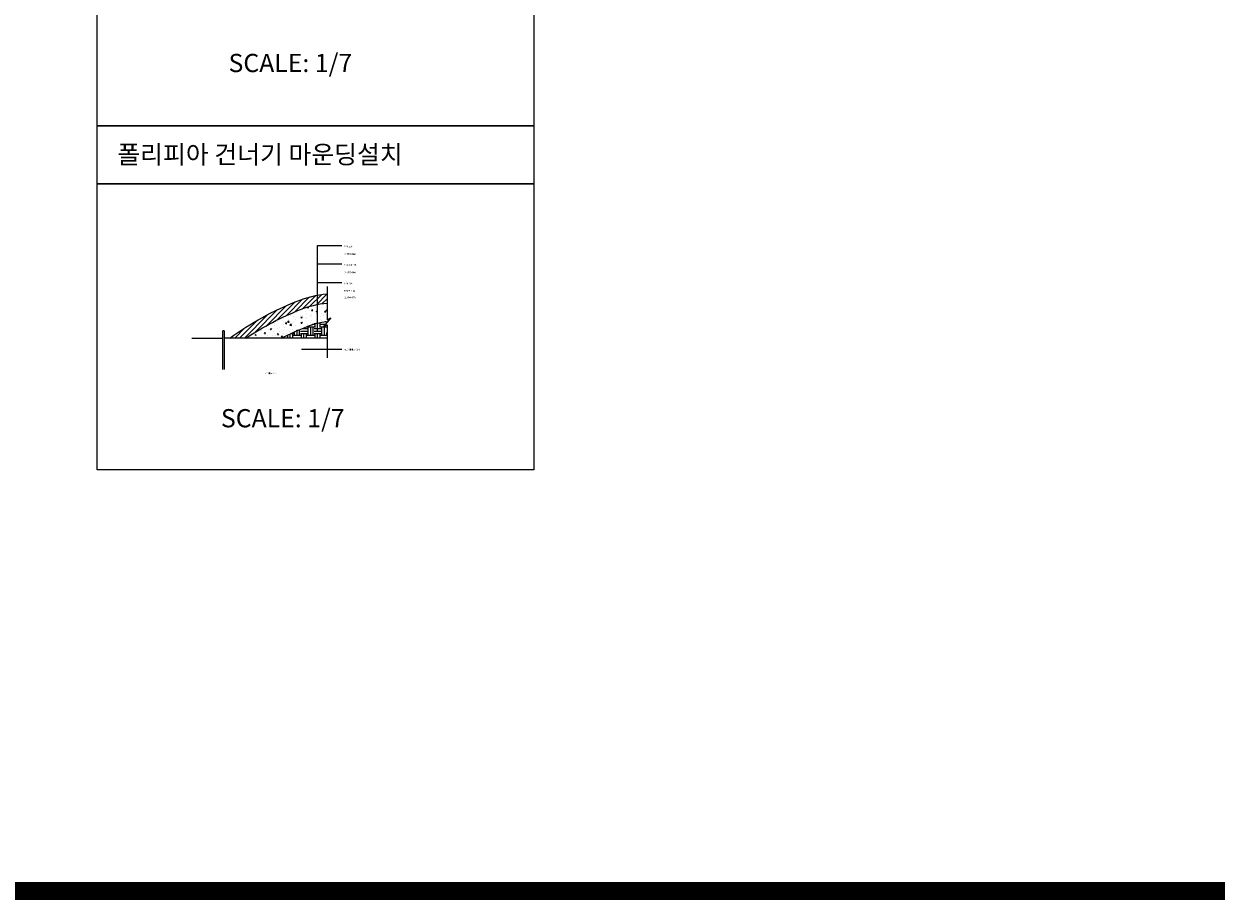
# Model space of a CAD drawing. Units: millimetres. Extents: x 264 to 71577, y -106072 to -1055.
# Drawn here: x 6810 to 13357, y -39637 to -34827 of the extents above; entities that cross this region are included whole.
import ezdxf
from ezdxf.enums import TextEntityAlignment as Align

# ---------------------------------------------------------------- set-up
doc = ezdxf.new("R2010")
doc.units = ezdxf.units.MM
doc.header["$LTSCALE"] = 0.5
for name, color, linetype in [('DLINE', 1, 'Continuous'), ('DLINE2', 2, 'Continuous'), ('TXT', 3, 'Continuous')]:
    doc.layers.add(name, color=color, linetype=linetype)
doc.styles.add('ST_text', font='Gulim.ttf')
doc.styles.get("Standard").update_dxf_attribs({"font": 'Gulim.ttf'})
doc.dimstyles.new('PT_DIM 7', dxfattribs={"dimscale": 7, "dimtxt": 3, "dimasz": 1, "dimexe": 1, "dimexo": 1, "dimgap": 1, "dimtad": 1, "dimdec": 0, "dimrnd": 5, "dimzin": 0, "dimdsep": 46, "dimtxsty": 'Standard', "dimblk": 'D-DOT', "dimcen": 1, "dimclrd": 1, "dimclre": 1, "dimclrt": 7, "dimazin": 0, "dimtfac": 1.2, "dimtdec": 0, "dimtix": 1, "dimtmove": 2, "dimatfit": 3, "dimldrblk": 'DOT', "dimfxl": 2, "dimtolj": 1, "dimtzin": 0, "dimarcsym": 0})

# ---------------------------------------------------------------- blocks, each defined once
blk = doc.blocks.new('_DOT')
at = {"color": 0, "linetype": 'ByBlock'}
blk.add_line((-0.5, 0), (-1, 0), dxfattribs=at)
at = {"color": 0, "linetype": 'ByBlock', "const_width": 0.5}
blk.add_lwpolyline([(-0.25, 0, 1), (0.25, 0, 1)], format="xyb", close=True, dxfattribs=at)
blk = doc.blocks.new('D-DOT')
at = {"layer": 'DLINE'}
blk.add_line((-1.5, -3.552713678800501e-15), (1.5, 0), dxfattribs=at)
at = {"layer": 'DLINE2', "const_width": 0.55}
blk.add_lwpolyline([(-0.2749999999999986, 0, 1), (0.2749999999999986, 0, 1)], format="xyb", close=True, dxfattribs=at)

msp = doc.modelspace()

# ---------------------------------------------------------------- hatches: boundary and pattern name
h = msp.add_hatch()
h.set_pattern_fill('ANSI31', color=251, scale=150)
h.set_pattern_definition([(45, (-88195.52564004564, -59477.26464955434), (-13.25825214724776, 13.25825214724777), [])])
h.paths.add_polyline_path([(8329.69414726524, -36395.00010656914, -0.06964011803313767), (8475.671116113299, -36359.63628811917), (8475.671116113299, -36309.41290542697, 0.07178629762117586), (8311.19751286674, -36348.54705907142, 0.06153763187460675), (7942.252721435434, -36551.99057952148), (8030.076010592587, -36551.99057952148, -0.05082536107381697)])
h = msp.add_hatch()
h.set_pattern_fill('AR-CONC', color=251, scale=10)
h.set_pattern_definition([(49.99999999999999, (-88195.52564004564, -59477.26464955434), (71.72601826007535, -6.275213498259511), [7.5, -82.5]), (355, (-88195.52564004564, -59477.26464955434), (-13.8751333613, 75.21921337000119), [6, -66]), (100.45144446, (-88189.54847194569, -59477.78758395434), (57.8508846727112, 68.94399909686294), [6.374019199999955, -70.11421119999929]), (46.18420000000002, (-88195.52564004564, -59457.26464955434), (106.7241330671572, -16.55192807930765), [11.24999999999991, -123.7499999999993]), (96.63563549, (-88186.63196554565, -59458.64398025435), (93.46619456742283, 97.41186007745505), [9.5610342, -105.171376]), (351.1841639899999, (-88195.52564004564, -59457.26464955434), (93.46619450547732, 97.41186002699902), [9, -99.0000001]), (21, (-88185.52564004564, -59462.26464955434), (59.69070521184616, -40.26188906653388), [7.5, -82.5]), (326.0000000000001, (-88185.52564004564, -59462.26464955434), (24.33153319215817, 72.5150045046853), [6, -66]), (71.45144474, (-88180.55141464568, -59465.61980695435), (84.02223767299711, 32.25311528063538), [6.374019000000001, -70.1142112]), (37.50000000000001, (-88195.52564004564, -59477.26464955434), (1.215985531729067, 33.28938538313115), [0, -65.19999999999999, 0, -67, 0, -66.25]), (7.499999999999999, (-88195.52564004564, -59477.26464955434), (26.30695374421486, 39.44117118823603), [0, -38.2, 0, -63.7, 0, -25.25]), (327.5, (-88217.82564004569, -59477.26464955434), (53.3822436172409, -2.255487173437976), [0, -25, 0, -78, 0, -103.5]), (317.5, (-88227.82564004569, -59477.26464955434), (58.31861693423862, 10.01049823323177), [0, -32.5, 0, -51.8, 0, -73.5])])
edge = h.paths.add_edge_path()
edge.add_arc((8529.01898028201, -36898.81723311683), 541.813700509624, 95.6505916031244, 111.5852046163693)
edge.add_arc((8950.095703772342, -37943.45124496258), 1668.112412071915, 111.8339734388499, 123.4722736403044)
edge.add_line((8030.076010592587, -36551.99057952148), (8227.03709382139, -36551.99057952148))
edge.add_arc((8950.048626838776, -37943.35495419981), 1568.005261470814, 111.84001771157679, 117.4582886548431, ccw=False)
edge.add_arc((8529.018980282053, -36898.81723311704), 441.8137005098304, 97.2658029864063, 111.5513722843994, ccw=False)
edge.add_line((8473.141664646726, -36460.55125045858), (8475.671116113299, -36359.63628811917))
h = msp.add_hatch()
h.set_pattern_fill('EARTH', color=251, scale=150)
h.set_pattern_definition([(0, (-88195.52564004564, -59477.26464955434), (37.5, 37.5), [37.5, -37.5]), (0, (-88195.52564004564, -59463.20214955434), (37.5, 37.5), [37.5, -37.5]), (0, (-88195.52564004564, -59449.13964955434), (37.5, 37.5), [37.5, -37.5]), (90, (-88190.83814004564, -59444.45214955434), (-37.49999999999999, 37.5), [37.5, -37.5]), (90, (-88176.77564004564, -59444.45214955434), (-37.49999999999999, 37.5), [37.5, -37.5]), (90, (-88162.71314004564, -59444.45214955434), (-37.49999999999999, 37.5), [37.5, -37.5])])
edge = h.paths.add_edge_path()
edge.add_line((8454.671214225484, -36489.46235011242), (8473.33406785781, -36467.50660056606))
edge.add_line((8473.33406785781, -36467.50660056606), (8473.141664646726, -36460.55125045858))
edge.add_arc((8529.018980282053, -36898.81723311686), 441.8137005096534, 97.26580298640917, 111.5513722844163)
edge.add_arc((8950.04065607443, -37943.33758392688), 1567.986172674527, 111.8399834854936, 117.4583228809216)
edge.add_line((8227.03709382139, -36551.99057952148), (8475.671116113299, -36551.99057952148))
edge.add_line((8475.671116113299, -36551.99057952148), (8473.661150285305, -36479.33058616784))
edge.add_line((8473.661150285305, -36479.33058616784), (8454.671214225484, -36489.46235011242))

# ---------------------------------------------------------------- linework, layer by layer
at = {"color": 150, "const_width": 100}
msp.add_lwpolyline([(6487.228940938205, -20466.80496381906), (13713.84723100428, -20466.80496381906), (13713.84723100428, -39586.86493330282), (6487.228940938205, -39586.86493330282)], close=True, dxfattribs=at)
for points in [[(7213.852114301713, -33816.58020983736), (9610.649712682774, -33816.58020983736), (9610.649712682774, -35386.1083405043), (7213.852114301713, -35386.1083405043)], [(7213.852114301713, -35386.1083405043), (9610.649712682774, -35386.1083405043), (9610.649712682774, -35705.59279750504), (7213.852114301713, -35705.59279750504)], [(7213.852114301713, -35705.59279750504), (9610.649712682774, -35705.59279750504), (9610.649712682774, -37275.12092817197), (7213.852114301713, -37275.12092817197)]]:
    msp.add_lwpolyline(points, close=True)
at = {"color": 1}
msp.add_lwpolyline([(8475.671116113299, -36268.96988057334), (8475.671116113299, -36451.25619912455), (8496.671018001129, -36440.05205140566), (8475.671116113299, -36464.75720075904), (8454.67121422547, -36489.46235011241), (8475.671116113313, -36478.25820239352), (8475.671116113299, -36660.54452094474)], dxfattribs=at)
at = {"color": 2}
msp.add_lwpolyline([(7942.252721435434, -36551.99057952148, -0.0615376318746122), (8311.197512866784, -36348.54705907141, -0.07178629762116026), (8475.671116113299, -36309.41290542697)], format="xyb", dxfattribs=at)
at = {"color": 251}
for points in [[(8030.076010592587, -36551.99057952148, -0.05082536107381509), (8329.69414726524, -36395.00010656915, -0.06964011803314277), (8475.671116113299, -36359.63628811917)], [(8227.03709382139, -36551.99057952148, -0.02450935141558703), (8366.677303851393, -36487.91027764917, -0.0624426675985943), (8473.141664646726, -36460.55125045858, -0.0624426675985943)]]:
    msp.add_lwpolyline(points, format="xyb", dxfattribs=at)
for points in [[(7910.336403944297, -36511.99057952148), (7903.336403944297, -36511.99057952148)], [(7903.336403944428, -36724.39261104676), (7903.336403944297, -36511.99057952148)], [(7910.336403944297, -36511.99057952148), (7910.336403944239, -36724.39261104676)], [(7732.222510547275, -36551.99057952416), (7903.336403944297, -36551.99057952148)], [(8475.671116113299, -36551.99057952148), (7910.336403944297, -36551.99057952148)]]:
    msp.add_lwpolyline(points)

# ---------------------------------------------------------------- texts
at = {"color": 4, "style": 'ST_text'}
for p in [(8613.532994543988, -35041.97936820484), (8571.652941414635, -36991.73864798715)]:
    msp.add_text('SCALE: 1/7', height=100, dxfattribs=at).set_placement(p, align=Align.MIDDLE_RIGHT)
msp.add_text('폴리피아 건너기 마운딩설치', height=100, dxfattribs=at).set_placement((7323.610220268951, -35594.14816580765))
at = {"layer": 'TXT', "color": 150, "style": 'ST_text'}
for s, p in [('지정 포장', (8568.679558410455, -36053.74186185405)), ('(조경공사분)', (8568.679558410455, -36094.99782358011)), ('기초콘크리트', (8568.679558410455, -36154.60592605338)), ('(조경공사분)', (8568.679558410455, -36195.86188777944)), ('잡석 다짐', (8568.679558410455, -36256.97594110439)), ('원지반 다짐', (8568.679558410455, -36297.25552945393)), ('(조경공사분)', (8568.679558410455, -36333.42896565533)), ('PE 원통통과하기', (8568.679558410455, -36620.18974118858)), ('< 원통터널 >', (8133.463236877811, -36750.20722977596))]:
    msp.add_text(s, height=9, dxfattribs=at).set_placement(p)

# ---------------------------------------------------------------- leaders
for points in [[(8422.072797209708, -36345.46428571908), (8422.072797209708, -36043.53816692125), (8556.288080779937, -36043.53816692125)], [(8422.072797209708, -36423.38515736906), (8422.072797209708, -36144.40223112058), (8556.288080779937, -36144.40223112058)], [(8422.072797209708, -36512.80008617623), (8422.072797209708, -36247.41242707431), (8556.288080779937, -36247.41242707431)], [(8337.169254627675, -36613.20834314517), (8556.288080779937, -36613.20834314517)]]:
    msp.add_leader(points, dimstyle='PT_DIM 7')

doc.saveas('drawing.dxf')
